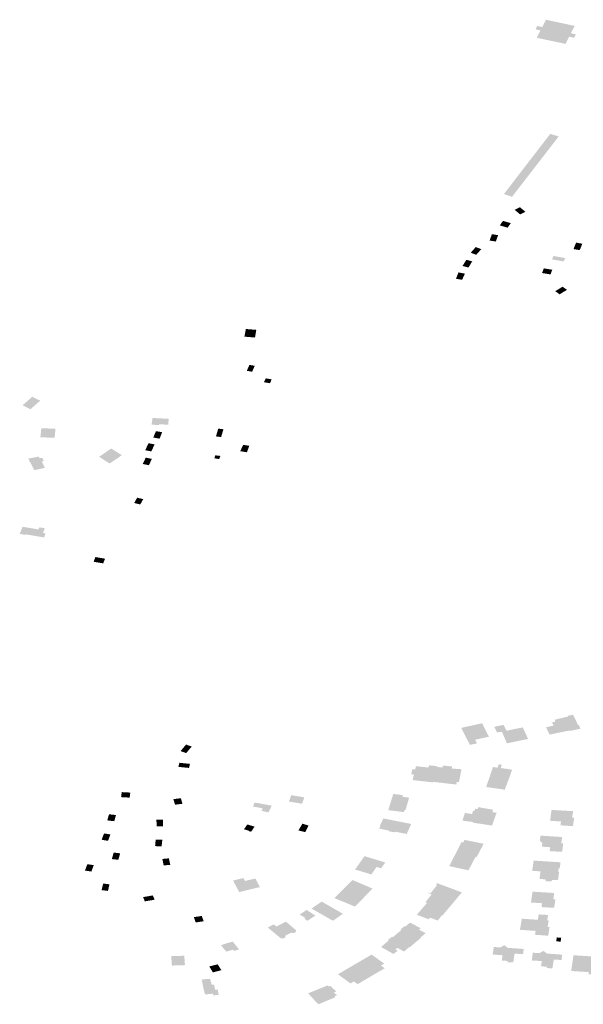
# Model space of a CAD drawing. Units: inches. Extents: x 16.433 to 16.727, y 49.12 to 49.293.
# Drawn here: x 16.521 to 16.525, y 49.233 to 49.24 of the extents above; entities that cross this region are included whole.
import ezdxf

# ---------------------------------------------------------------- set-up
doc = ezdxf.new("R2010")
doc.units = ezdxf.units.IN
doc.header["$MEASUREMENT"] = 0

msp = doc.modelspace()

# ---------------------------------------------------------------- hatches: boundary and pattern name
for points in [[(16.5246346, 49.2397572), (16.5246001, 49.2397648), (16.5246118, 49.239788), (16.5246465, 49.2397806), (16.5246721, 49.2398309), (16.5248688, 49.2397881), (16.5248433, 49.239738), (16.5248774, 49.2397306), (16.5248652, 49.2397067), (16.5248312, 49.2397142), (16.5248063, 49.2396649), (16.5246089, 49.2397067), (16.5246346, 49.2397572)], [(16.5248774, 49.2397306), (16.5248652, 49.2397067), (16.5248312, 49.2397142), (16.5248063, 49.2396649), (16.5246089, 49.2397067), (16.5246346, 49.2397572), (16.5246001, 49.2397648), (16.5246118, 49.239788), (16.5246465, 49.2397806), (16.5246721, 49.2398309), (16.5248688, 49.2397881), (16.5248433, 49.239738), (16.5248774, 49.2397306)], [(16.5243837, 49.2386347), (16.5244397, 49.2386162), (16.5247592, 49.2390298), (16.5247015, 49.2390476), (16.5243837, 49.2386347)], [(16.5244397, 49.2386162), (16.5243837, 49.2386347), (16.5247015, 49.2390476), (16.5247592, 49.2390298), (16.5244397, 49.2386162)], [(16.5244928, 49.2385448), (16.5244573, 49.2385264), (16.5244955, 49.2384946), (16.5245311, 49.2385131), (16.5244928, 49.2385448)], [(16.5243558, 49.2384198), (16.5244092, 49.2384038), (16.5244306, 49.2384352), (16.524377, 49.2384509), (16.5243558, 49.2384198)], [(16.5243282, 49.2383092), (16.5243439, 49.2383529), (16.5243012, 49.2383595), (16.5242855, 49.2383158), (16.5243282, 49.2383092)], [(16.5248629, 49.2382625), (16.5248608, 49.2382574), (16.5249035, 49.2382499), (16.5249062, 49.2382567), (16.5249136, 49.2382746), (16.5249216, 49.2382939), (16.5248789, 49.2383014), (16.5248713, 49.2382831), (16.5248629, 49.2382625)], [(16.5241939, 49.238218), (16.5242282, 49.2382568), (16.5241904, 49.2382711), (16.524156, 49.2382322), (16.5241939, 49.238218)], [(16.5248051, 49.2381955), (16.5247235, 49.23821), (16.5247158, 49.2381916), (16.5247137, 49.2381866), (16.5247932, 49.2381725), (16.5247981, 49.238182), (16.5248051, 49.2381955)], [(16.5240997, 49.2381415), (16.5241403, 49.2381306), (16.5241666, 49.2381729), (16.5241531, 49.2381765), (16.524126, 49.2381837), (16.5241065, 49.2381524), (16.5240997, 49.2381415)], [(16.5240968, 49.2380463), (16.5241161, 49.2380888), (16.5240966, 49.2380925), (16.5240722, 49.2380972), (16.5240545, 49.238054), (16.5240968, 49.2380463)], [(16.5246576, 49.2381249), (16.5246452, 49.238093), (16.5247033, 49.2380834), (16.5247153, 49.2381152), (16.5246576, 49.2381249)], [(16.5247427, 49.2379631), (16.5247659, 49.237947), (16.5247848, 49.2379586), (16.5248163, 49.2379777), (16.5247858, 49.2379991), (16.5247354, 49.2379682), (16.5247427, 49.2379631)], [(16.5226031, 49.2376566), (16.5226762, 49.2376504), (16.5226851, 49.2377031), (16.5226135, 49.2377092), (16.5226031, 49.2376566)], [(16.5226379, 49.2374629), (16.5226199, 49.2374224), (16.5226562, 49.2374155), (16.5226743, 49.2374564), (16.5226379, 49.2374629)], [(16.5226379, 49.2374629), (16.5226743, 49.2374564), (16.5226562, 49.2374155), (16.5226199, 49.2374224), (16.5226379, 49.2374629)], [(16.52275, 49.2373706), (16.5227378, 49.2373442), (16.5227793, 49.2373368), (16.52279, 49.2373637), (16.52275, 49.2373706)], [(16.5212026, 49.2372174), (16.5211479, 49.2372441), (16.5210814, 49.2371854), (16.5211363, 49.2371588), (16.5212026, 49.2372174)], [(16.5219669, 49.2370531), (16.5220172, 49.2370496), (16.5220186, 49.2370556), (16.5220805, 49.2370523), (16.5220845, 49.2370926), (16.5219734, 49.2370986), (16.5219669, 49.2370531)], [(16.5213013, 49.2369623), (16.5213075, 49.2370243), (16.5212102, 49.2370285), (16.521204, 49.2369666), (16.5213013, 49.2369623)], [(16.5220217, 49.2369568), (16.5220396, 49.2370008), (16.5219965, 49.2370083), (16.5219785, 49.2369643), (16.5220217, 49.2369568)], [(16.5224081, 49.2369722), (16.5224437, 49.2369675), (16.5224596, 49.2370211), (16.5224243, 49.2370258), (16.5224081, 49.2369722)], [(16.5219458, 49.2369255), (16.521923, 49.2368774), (16.5219647, 49.236869), (16.5219874, 49.2369171), (16.5219458, 49.2369255)], [(16.5216791, 49.2367865), (16.5217628, 49.236843), (16.5216898, 49.2368893), (16.5216069, 49.2368322), (16.5216791, 49.2367865)], [(16.5226208, 49.2368632), (16.5226369, 49.2369077), (16.5225953, 49.2369142), (16.5225749, 49.236871), (16.5226208, 49.2368632)], [(16.5211211, 49.23682), (16.521162, 49.2367407), (16.521235, 49.2367568), (16.5212127, 49.2368002), (16.5212273, 49.2368034), (16.5212157, 49.236826), (16.5211985, 49.2368223), (16.5211928, 49.2368334), (16.5211211, 49.23682)], [(16.5219484, 49.2367746), (16.5219687, 49.2368182), (16.5219263, 49.2368264), (16.5219062, 49.236783), (16.5219484, 49.2367746)], [(16.5223973, 49.2368219), (16.5224307, 49.2368169), (16.5224387, 49.2368384), (16.5224039, 49.2368423), (16.5223973, 49.2368219)], [(16.5218476, 49.2365155), (16.5218892, 49.2365054), (16.5219094, 49.2365419), (16.5218677, 49.2365517), (16.5218476, 49.2365155)], [(16.5211915, 49.2363338), (16.5210816, 49.2363524), (16.521062, 49.2363034), (16.5211025, 49.2362964), (16.5211032, 49.2363005), (16.5212298, 49.2362788), (16.5212393, 49.2363069), (16.5212218, 49.2363101), (16.5212344, 49.2363421), (16.5211972, 49.2363484), (16.5211915, 49.2363338)], [(16.5216475, 49.2361333), (16.5215818, 49.2361446), (16.521569, 49.2361123), (16.5216346, 49.2361011), (16.5216475, 49.2361333)], [(16.5246968, 49.2349266), (16.5246728, 49.2349769), (16.5247026, 49.2349836), (16.5247089, 49.234985), (16.5247249, 49.2349885), (16.524713, 49.2350103), (16.5247364, 49.2350149), (16.5247311, 49.2350283), (16.524824, 49.2350508), (16.5248232, 49.2350557), (16.5248584, 49.2350629), (16.5248681, 49.2350426), (16.5248923, 49.2349919), (16.5248971, 49.2349929), (16.5249092, 49.2349667), (16.5248345, 49.2349515), (16.5248331, 49.2349545), (16.5247723, 49.2349421), (16.5246989, 49.2349271), (16.5246968, 49.2349266)], [(16.5241887, 49.2348641), (16.5241988, 49.2348662), (16.5241863, 49.2348914), (16.5242809, 49.2349123), (16.5242338, 49.2350041), (16.5241595, 49.2349878), (16.5240907, 49.2349727), (16.5241505, 49.2348558), (16.5241568, 49.2348572), (16.5241887, 49.2348641)], [(16.5244225, 49.2349579), (16.524513, 49.2349757), (16.5245494, 49.234897), (16.5244042, 49.2348665), (16.5243767, 49.234931), (16.52437, 49.2349461), (16.5243508, 49.2349438), (16.5243368, 49.2349414), (16.5243176, 49.2349794), (16.5243804, 49.2349935), (16.5243927, 49.2349711), (16.5244019, 49.2349532), (16.5244225, 49.2349579)], [(16.5222418, 49.2348445), (16.5222033, 49.2348583), (16.5221656, 49.2348136), (16.5222041, 49.2347997), (16.5222418, 49.2348445)], [(16.5221525, 49.2347123), (16.5221508, 49.2347052), (16.5221967, 49.2347005), (16.5222234, 49.2346978), (16.522225, 49.2347042), (16.5222264, 49.2347104), (16.5222281, 49.2347173), (16.5222301, 49.2347258), (16.5221574, 49.2347332), (16.5221555, 49.2347255), (16.5221543, 49.2347196), (16.5221525, 49.2347123)], [(16.5238733, 49.2347156), (16.5238706, 49.2347159), (16.5238668, 49.2347006), (16.5237802, 49.23471), (16.5237745, 49.2346877), (16.5237648, 49.2346888), (16.5237566, 49.2346897), (16.5237479, 49.2346552), (16.5237573, 49.2346542), (16.5237657, 49.2346533), (16.523757, 49.2346146), (16.5238978, 49.2345987), (16.5238987, 49.2346022), (16.5239226, 49.2346945), (16.5239253, 49.2347047), (16.5239263, 49.2347092), (16.5238733, 49.2347156)], [(16.5239253, 49.2347047), (16.5239226, 49.2346945), (16.5238987, 49.2346022), (16.5240562, 49.234584), (16.5240609, 49.234602), (16.5240751, 49.2346013), (16.5240929, 49.2346886), (16.5240788, 49.2346896), (16.5240451, 49.2346921), (16.5240407, 49.2346925), (16.5240367, 49.2346928), (16.524026, 49.2346936), (16.5240297, 49.2347075), (16.5240242, 49.2347081), (16.524, 49.2347108), (16.523972, 49.2347139), (16.5239665, 49.2347145), (16.5239623, 49.2347007), (16.523947, 49.2347023), (16.5239416, 49.2347029), (16.5239306, 49.2347041), (16.5239253, 49.2347047)], [(16.5243762, 49.2346952), (16.5243615, 49.2346975), (16.5243691, 49.2347199), (16.5243481, 49.234723), (16.5243438, 49.2347107), (16.5243402, 49.2346995), (16.5243081, 49.2347044), (16.5242857, 49.2346362), (16.5244154, 49.2346169), (16.5244251, 49.234644), (16.5244259, 49.2346466), (16.5244398, 49.2346854), (16.5244118, 49.2346897), (16.5244059, 49.2346906), (16.5243999, 49.2346916), (16.524394, 49.2346925), (16.524388, 49.2346934), (16.5243821, 49.2346943), (16.5243762, 49.2346952)], [(16.5244144, 49.2346144), (16.5244154, 49.2346169), (16.5242857, 49.2346362), (16.5242773, 49.234612), (16.5242617, 49.2345672), (16.5243494, 49.2345545), (16.5243896, 49.2345486), (16.5244144, 49.2346144)], [(16.5217985, 49.23453), (16.5217621, 49.234532), (16.5217577, 49.2344976), (16.521808, 49.2344946), (16.5218163, 49.2344941), (16.5218208, 49.2345288), (16.5217985, 49.23453)], [(16.5230145, 49.2344964), (16.5229248, 49.2345105), (16.5229084, 49.2344671), (16.5229984, 49.2344525), (16.5230145, 49.2344964)], [(16.5236213, 49.2345078), (16.523597, 49.2344303), (16.5235943, 49.2344217), (16.5235933, 49.2344189), (16.5235901, 49.2344084), (16.5236528, 49.2344004), (16.5236976, 49.2343946), (16.5237024, 49.2344105), (16.5237085, 49.2344091), (16.5237104, 49.2344146), (16.523733, 49.2344935), (16.5236871, 49.2345003), (16.5236891, 49.2345114), (16.523641, 49.2345172), (16.523625, 49.2345193), (16.5236213, 49.2345078)], [(16.5221358, 49.2344861), (16.5221162, 49.2344834), (16.5221277, 49.2344455), (16.5221517, 49.2344487), (16.5221788, 49.2344521), (16.5221673, 49.2344903), (16.5221358, 49.2344861)], [(16.5227683, 49.2343928), (16.522791, 49.2344391), (16.5226742, 49.2344606), (16.5226624, 49.2344334), (16.5226949, 49.2344274), (16.5227293, 49.2344197), (16.5227208, 49.2344034), (16.5227683, 49.2343928)], [(16.5241858, 49.2344184), (16.5242032, 49.2344157), (16.5242068, 49.2344289), (16.5242711, 49.2344178), (16.5243097, 49.2344111), (16.5243049, 49.2343943), (16.5243335, 49.2343907), (16.5243021, 49.2343026), (16.5242175, 49.2343154), (16.5241715, 49.234322), (16.5241731, 49.2343266), (16.5241202, 49.2343336), (16.5241098, 49.234335), (16.5240991, 49.2343369), (16.5241167, 49.2343888), (16.5241651, 49.2343818), (16.5241729, 49.2344048), (16.5241819, 49.2344035), (16.5241858, 49.2344184)], [(16.5216629, 49.2343381), (16.5217108, 49.2343324), (16.5217225, 49.2343744), (16.5216746, 49.2343801), (16.5216629, 49.2343381)], [(16.5247053, 49.234373), (16.5247004, 49.2343354), (16.5247183, 49.234334), (16.5247752, 49.2343307), (16.5247715, 49.234304), (16.5248573, 49.2342988), (16.5248656, 49.2343571), (16.5248516, 49.2343579), (16.5248582, 49.2344012), (16.5247105, 49.2344098), (16.5247053, 49.234373)], [(16.5220002, 49.2343435), (16.5220009, 49.2342981), (16.5220129, 49.2342982), (16.5220454, 49.2342984), (16.5220446, 49.2343439), (16.5220002, 49.2343435)], [(16.5226514, 49.2342632), (16.5226737, 49.234295), (16.5226235, 49.2343101), (16.5226004, 49.2342773), (16.522615, 49.2342729), (16.5226403, 49.2342649), (16.5226377, 49.2342613), (16.5226439, 49.2342594), (16.5226465, 49.2342627), (16.5226501, 49.2342615), (16.5226514, 49.2342632)], [(16.5230206, 49.2342576), (16.5230437, 49.2343022), (16.5230013, 49.2343159), (16.522974, 49.2342689), (16.5230206, 49.2342576)], [(16.5235348, 49.2343047), (16.5235319, 49.2342987), (16.5235363, 49.2342977), (16.5235286, 49.2342815), (16.5235953, 49.2342679), (16.5235933, 49.2342636), (16.5236341, 49.2342559), (16.5236362, 49.2342606), (16.5237165, 49.2342449), (16.5237479, 49.2343138), (16.5235563, 49.2343512), (16.5235392, 49.2343144), (16.5235348, 49.2343047)], [(16.5216406, 49.2342485), (16.521624, 49.2342053), (16.5216677, 49.2341977), (16.5216845, 49.2342418), (16.5216406, 49.2342485)], [(16.5246439, 49.234158), (16.5247008, 49.234154), (16.5246967, 49.2341273), (16.5247828, 49.2341221), (16.5247906, 49.2341803), (16.5247764, 49.2341811), (16.5247831, 49.2342238), (16.5246352, 49.2342334), (16.5246299, 49.2341975), (16.5246475, 49.2341831), (16.5246439, 49.234158)], [(16.5219908, 49.2341616), (16.5220357, 49.2341596), (16.5220403, 49.2342047), (16.5219949, 49.2342065), (16.5219908, 49.2341616)], [(16.5241975, 49.2340882), (16.5242447, 49.2341778), (16.5241137, 49.2342043), (16.5241044, 49.2341867), (16.5240924, 49.2341891), (16.5240565, 49.2341177), (16.5241889, 49.2340877), (16.5241963, 49.234086), (16.5241975, 49.2340882)], [(16.5217513, 49.2341117), (16.5217071, 49.2341174), (16.521694, 49.2340726), (16.5217386, 49.2340677), (16.5217513, 49.2341117)], [(16.5233661, 49.2340056), (16.5233629, 49.234001), (16.5234743, 49.2339673), (16.5235103, 49.2340184), (16.5235416, 49.2340097), (16.5235696, 49.2340495), (16.5234269, 49.2340927), (16.5233679, 49.2340081), (16.5233661, 49.2340056)], [(16.5241557, 49.234024), (16.5241889, 49.2340877), (16.5240565, 49.2341177), (16.5240083, 49.2340243), (16.524098, 49.2340048), (16.5241398, 49.2339957), (16.5241557, 49.234024)], [(16.5215261, 49.2340378), (16.5215098, 49.233994), (16.5215538, 49.233987), (16.5215701, 49.2340307), (16.5215261, 49.2340378)], [(16.5220496, 49.234029), (16.5220948, 49.2340329), (16.5220857, 49.2340775), (16.5220405, 49.2340735), (16.5220496, 49.234029)], [(16.5247595, 49.2340083), (16.524766, 49.2340082), (16.5247722, 49.2340505), (16.5245875, 49.2340621), (16.5245776, 49.2339922), (16.5246341, 49.2339882), (16.5246279, 49.2339368), (16.5246668, 49.2339336), (16.524672, 49.2339209), (16.5247068, 49.2339193), (16.5247175, 49.23393), (16.5247542, 49.2339282), (16.5247622, 49.233984), (16.5247555, 49.2339852), (16.5247595, 49.2340083)], [(16.5216783, 49.2338996), (16.5216351, 49.2339049), (16.5216237, 49.2338597), (16.5216671, 49.2338542), (16.5216783, 49.2338996)], [(16.5226419, 49.2338644), (16.5226082, 49.2339227), (16.5225967, 49.2339426), (16.5225257, 49.2339251), (16.522568, 49.2338461), (16.5226419, 49.2338644)], [(16.5226419, 49.2338644), (16.5227097, 49.2338803), (16.5226786, 49.2339388), (16.5226082, 49.2339227), (16.5226419, 49.2338644)], [(16.5232812, 49.2338655), (16.5234209, 49.2338072), (16.5234826, 49.2338702), (16.5233445, 49.2339291), (16.5232812, 49.2338655)], [(16.5240262, 49.2337619), (16.5240347, 49.2337721), (16.5240492, 49.2337894), (16.5240954, 49.233844), (16.5239247, 49.2339076), (16.5239207, 49.2339031), (16.5239176, 49.2338995), (16.5239259, 49.2338952), (16.5238797, 49.2338374), (16.5238662, 49.2338423), (16.523864, 49.2338396), (16.5238875, 49.2338296), (16.5238447, 49.2337761), (16.5238563, 49.233772), (16.5239933, 49.233723), (16.5240238, 49.2337591), (16.5240262, 49.2337619)], [(16.521975, 49.2338231), (16.5219085, 49.233812), (16.5219203, 49.2337827), (16.5219879, 49.233794), (16.521975, 49.2338231)], [(16.5232452, 49.2338295), (16.5232212, 49.2338047), (16.523361, 49.2337473), (16.5234209, 49.2338072), (16.5232812, 49.2338655), (16.5232469, 49.2338311), (16.5232452, 49.2338295)], [(16.5245692, 49.2337745), (16.5246451, 49.2337697), (16.5246418, 49.2337433), (16.5247279, 49.2337381), (16.5247371, 49.2337964), (16.5247231, 49.2337974), (16.5247284, 49.2338401), (16.5245803, 49.2338489), (16.5245692, 49.2337745)], [(16.5232109, 49.2336495), (16.5232793, 49.2336972), (16.5231337, 49.2337811), (16.5230636, 49.2337332), (16.5232109, 49.2336495)], [(16.5238279, 49.2336748), (16.5238671, 49.2336593), (16.5238768, 49.2336707), (16.5239191, 49.2336552), (16.5239304, 49.2336511), (16.523932, 49.2336531), (16.5239586, 49.2336869), (16.5239623, 49.2336856), (16.5239917, 49.2337211), (16.5239933, 49.233723), (16.5238563, 49.233772), (16.523832, 49.2337438), (16.5238106, 49.2337189), (16.5237865, 49.2336912), (16.5238279, 49.2336748)], [(16.5222692, 49.2336379), (16.522324, 49.2336461), (16.5223113, 49.2336824), (16.5222565, 49.2336741), (16.5222692, 49.2336379)], [(16.5230356, 49.2336487), (16.5230898, 49.2336852), (16.5230297, 49.2337236), (16.5229827, 49.2336917), (16.5230223, 49.2336686), (16.5230153, 49.2336624), (16.5230356, 49.2336487)], [(16.5246163, 49.2336562), (16.5245067, 49.2336636), (16.5244935, 49.2335875), (16.5246012, 49.2335799), (16.5245968, 49.2335534), (16.5246875, 49.233547), (16.524697, 49.2336069), (16.5246838, 49.2336078), (16.5246906, 49.2336511), (16.5246808, 49.2336517), (16.5246864, 49.233689), (16.5246224, 49.2336931), (16.5246163, 49.2336562)], [(16.5227641, 49.2336032), (16.5228513, 49.2335304), (16.5228715, 49.2335286), (16.5228839, 49.233535), (16.522885, 49.2335475), (16.5229245, 49.2335676), (16.5229424, 49.2335648), (16.522955, 49.2335712), (16.5229576, 49.2335845), (16.5228881, 49.2336436), (16.5228229, 49.2336102), (16.5228057, 49.2336245), (16.5227641, 49.2336032)], [(16.523845, 49.2335628), (16.5238471, 49.2335645), (16.5238389, 49.2335686), (16.5238003, 49.2335884), (16.5238129, 49.2335987), (16.5237718, 49.2336197), (16.5237389, 49.2336366), (16.5237295, 49.2336285), (16.5237073, 49.2336094), (16.5237023, 49.2336129), (16.5236751, 49.2335896), (16.5236802, 49.233586), (16.5236523, 49.2335627), (16.5237754, 49.2334997), (16.5238132, 49.2335314), (16.5238101, 49.2335331), (16.523845, 49.2335628)], [(16.523644, 49.2334498), (16.5236487, 49.2334472), (16.5236542, 49.2334441), (16.5236264, 49.2334214), (16.5235408, 49.2334695), (16.5235676, 49.2334925), (16.5235946, 49.2335146), (16.5235881, 49.233518), (16.5236102, 49.2335353), (16.5236168, 49.2335405), (16.5236218, 49.233537), (16.5236523, 49.2335627), (16.5237754, 49.2334997), (16.5237383, 49.2334682), (16.523735, 49.2334699), (16.5236984, 49.2334383), (16.5236917, 49.2334421), (16.5236868, 49.2334448), (16.5236819, 49.2334476), (16.523677, 49.2334502), (16.5236722, 49.2334529), (16.5236674, 49.2334557), (16.5236626, 49.2334584), (16.5236577, 49.2334611), (16.5236528, 49.2334638), (16.5236391, 49.2334526), (16.523644, 49.2334498)], [(16.5225337, 49.2334426), (16.5225665, 49.2334533), (16.5225237, 49.2335059), (16.5225034, 49.2335015), (16.5224428, 49.2334821), (16.5224734, 49.2334441), (16.5224795, 49.2334377), (16.5225245, 49.2334512), (16.5225337, 49.2334426)], [(16.5244096, 49.2334634), (16.5243865, 49.2334819), (16.5243585, 49.2334669), (16.5243141, 49.2334692), (16.5243065, 49.2334175), (16.5243743, 49.2334131), (16.5243692, 49.2333766), (16.5244099, 49.2333737), (16.5244088, 49.2333654), (16.5244475, 49.2333636), (16.5244514, 49.23339), (16.5244571, 49.233424), (16.5245149, 49.2334203), (16.5245201, 49.233456), (16.5244618, 49.2334602), (16.5244096, 49.2334634)], [(16.5247767, 49.2335331), (16.5247463, 49.233535), (16.5247425, 49.2335082), (16.5247728, 49.2335063), (16.5247767, 49.2335331)], [(16.5235663, 49.2333234), (16.5235404, 49.2333421), (16.5235625, 49.2333553), (16.5234764, 49.2334175), (16.5233641, 49.2333522), (16.5234725, 49.2332693), (16.5235663, 49.2333234)], [(16.5246384, 49.233337), (16.5246785, 49.2333342), (16.5246777, 49.2333252), (16.5247162, 49.2333225), (16.5247209, 49.2333529), (16.5247258, 49.2333837), (16.5247786, 49.2333803), (16.524784, 49.2334168), (16.5247315, 49.2334209), (16.5246798, 49.2334242), (16.524655, 49.2334424), (16.5246272, 49.2334277), (16.524582, 49.2334301), (16.5245747, 49.2333773), (16.5246431, 49.233373), (16.5246384, 49.233337)], [(16.525032, 49.2333834), (16.5249853, 49.2333865), (16.5249874, 49.2334048), (16.524861, 49.2334128), (16.5248451, 49.2333048), (16.5249657, 49.2332974), (16.5249636, 49.2332827), (16.5250166, 49.2332794), (16.525032, 49.2333834)], [(16.5221052, 49.2333567), (16.5221062, 49.2333422), (16.5221956, 49.2333451), (16.5221908, 49.2334095), (16.5221014, 49.2334065), (16.5221052, 49.2333567)], [(16.5224459, 49.2333105), (16.52242, 49.2333505), (16.5223623, 49.2333363), (16.5223871, 49.2332954), (16.5224459, 49.2333105)], [(16.523331, 49.2332194), (16.5233544, 49.2332333), (16.5233804, 49.2332145), (16.5234725, 49.2332693), (16.5233641, 49.2333522), (16.5232453, 49.2332825), (16.523331, 49.2332194)], [(16.5224267, 49.2331417), (16.5223904, 49.2331374), (16.5223872, 49.2331489), (16.5223331, 49.2331442), (16.5223244, 49.2331779), (16.5223107, 49.233246), (16.5223266, 49.2332477), (16.5223449, 49.2332497), (16.5223676, 49.23325), (16.5223717, 49.2332361), (16.5223795, 49.2332103), (16.5223946, 49.2332114), (16.5224003, 49.2331873), (16.522403, 49.233176), (16.5224208, 49.2331772), (16.5224267, 49.2331417)], [(16.5231133, 49.2330775), (16.5231163, 49.2330787), (16.5231447, 49.2330905), (16.5231476, 49.2330917), (16.5232272, 49.2331249), (16.5232208, 49.2331314), (16.5232387, 49.2331384), (16.5232178, 49.2331574), (16.5232338, 49.2331643), (16.5232074, 49.233189), (16.5231927, 49.2332027), (16.523183, 49.2331988), (16.5231745, 49.2332058), (16.5230403, 49.2331518), (16.5231105, 49.2330763), (16.5231133, 49.2330775)]]:
    msp.add_hatch(color=256).paths.add_polyline_path(points, flags=0)

doc.saveas('drawing.dxf')
